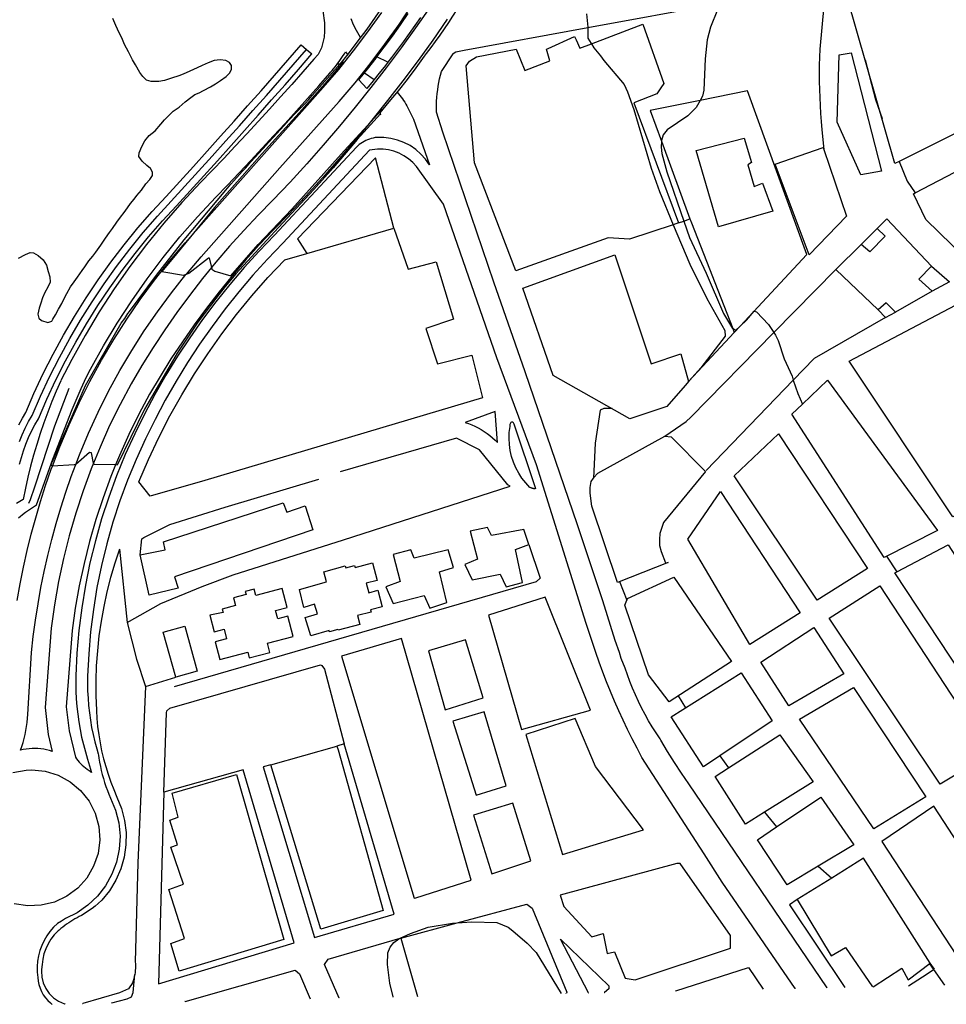
# Model space of a CAD drawing. Units: inches. Extents: x 674600 to 678323, y 4166058 to 4168445.
# Drawn here: x 676106 to 676501, y 4166086 to 4166506 of the extents above; entities that cross this region are included whole.
import ezdxf

# ---------------------------------------------------------------- set-up
doc = ezdxf.new("R2010")
doc.units = ezdxf.units.IN
doc.header["$MEASUREMENT"] = 0
doc.layers.add('Cartografia', color=7, linetype='Continuous')

# ---------------------------------------------------------------- blocks, each defined once
blk = doc.blocks.new('2')
at = {"layer": 'Cartografia', "color": 7, "linetype": 'Continuous'}
for points in [[(676385.7, 4166092.08), (676385.59, 4166092.04)], [(676422.96, 4166092.84), (676422.93, 4166092.88)]]:
    blk.add_lwpolyline(points, dxfattribs=at)
blk = doc.blocks.new('7')
at = {"layer": 'Cartografia', "color": 7, "linetype": 'Continuous'}
for points in [[(676176.63, 4166087.63), (676176.51, 4166087.59)], [(676229.9, 4166088.73), (676229.88, 4166088.77)]]:
    blk.add_lwpolyline(points, dxfattribs=at)
blk = doc.blocks.new('16')
at = {"layer": 'Cartografia', "color": 7, "linetype": 'Continuous'}
for points in [[(676348.55, 4166091.29), (676348.57, 4166091.26)], [(676355.15, 4166091.4), (676355.25, 4166091.43)]]:
    blk.add_lwpolyline(points, dxfattribs=at)
blk = doc.blocks.new('17')
at = {"layer": 'Cartografia', "color": 7, "linetype": 'Continuous'}
for points in [[(676119.88, 4166086.42), (676119.92, 4166086.39)], [(676145.2, 4166086.93), (676145.37, 4166086.97)]]:
    blk.add_lwpolyline(points, dxfattribs=at)
blk = doc.blocks.new('18')
at = {"layer": 'Cartografia', "color": 7, "linetype": 'Continuous'}
for points in [[(676242.26, 4166089.03), (676242.28, 4166088.99)], [(676275.7, 4166089.7), (676275.69, 4166089.74)]]:
    blk.add_lwpolyline(points, dxfattribs=at)
blk = doc.blocks.new('19')
at = {"layer": 'Cartografia', "color": 7, "linetype": 'Continuous'}
for points in [[(676125.44, 4166086.54), (676125.57, 4166086.51)], [(676132.95, 4166086.67), (676133.07, 4166086.7)]]:
    blk.add_lwpolyline(points, dxfattribs=at)

msp = doc.modelspace()

# ---------------------------------------------------------------- linework, layer by layer
at = {"layer": 'Cartografia', "color": 7, "linetype": 'Continuous'}
for points in [[(676280.42, 4166545.31), (676280.72, 4166544.29), (676277.68, 4166538.8), (676274.56, 4166533.36), (676273.5, 4166531.58), (676271.35, 4166527.98), (676268.05, 4166522.65), (676264.67, 4166517.38), (676261.19, 4166512.17), (676257.63, 4166507.01), (676253.99, 4166501.91), (676250.26, 4166496.87), (676246.45, 4166491.9), (676243.67, 4166488.39), (676242.56, 4166486.99), (676241.63, 4166486.93)], [(676485.92, 4166530.8), (676539.82, 4166541.68), (676555.45, 4166482.8), (676480.81, 4166445.55), (676479.01, 4166444.65), (676458.76, 4166515.56), (676462.89, 4166526.16), (676485.92, 4166530.8)], [(676260.02, 4166465.25), (676259.66, 4166466.17), (676263.62, 4166470.87), (676267.51, 4166475.64), (676271.32, 4166480.47), (676275.04, 4166485.37), (676278.68, 4166490.32), (676279.47, 4166491.44), (676281.42, 4166494.05), (676283.35, 4166496.69), (676285.25, 4166499.36), (676287.11, 4166502.05), (676288.95, 4166504.75), (676290.75, 4166507.48), (676292.51, 4166510.24), (676294.25, 4166513.01), (676295.95, 4166515.8), (676297.62, 4166518.61), (676299.26, 4166521.45), (676299.84, 4166521.04)], [(676295.56, 4166492.95), (676348.21, 4166502.54), (676404.34, 4166512.77), (676438.73, 4166519.04), (676442.35, 4166518.33), (676446.3, 4166515.79), (676447.78, 4166514.06), (676448.79, 4166511.8), (676447.03, 4166493.39), (676446.91, 4166489.95), (676446.84, 4166486.51), (676446.81, 4166483.07), (676446.83, 4166479.64), (676446.9, 4166476.2), (676447.01, 4166472.76), (676447.17, 4166469.33), (676447.38, 4166465.9), (676447.63, 4166462.47), (676447.92, 4166459.05), (676448.78, 4166450.61), (676448.78, 4166450.58)], [(676280.91, 4166511.16), (676274.84, 4166502.47), (676268.62, 4166493.87), (676262.26, 4166485.38), (676255.77, 4166477), (676249.14, 4166468.71), (676242.38, 4166460.54), (676235.49, 4166452.48), (676228.47, 4166444.53), (676221.32, 4166436.7), (676214.06, 4166429), (676207.78, 4166422.68), (676201.59, 4166416.13), (676195.55, 4166409.42), (676189.7, 4166402.57), (676187.86, 4166400.3), (676184.01, 4166395.57), (676178.49, 4166388.43), (676173.15, 4166381.16), (676168, 4166373.76), (676163.03, 4166366.24), (676158.25, 4166358.58), (676153.64, 4166350.8), (676148.89, 4166341.94), (676144.47, 4166332.95), (676140.37, 4166323.82), (676137.56, 4166316.91), (676136.59, 4166314.53), (676133.13, 4166305.13), (676130, 4166295.61), (676127.22, 4166285.98), (676124.77, 4166276.27), (676122.66, 4166266.47), (676120.9, 4166256.61), (676119.48, 4166246.62), (676116.93, 4166212.9), (676118.32, 4166201.36), (676120.01, 4166194.17), (676118.81, 4166194.54), (676117.6, 4166194.84), (676116.37, 4166195.08), (676115.14, 4166195.25), (676113.89, 4166195.36), (676112.64, 4166195.4), (676111.39, 4166195.38), (676110.15, 4166195.29), (676108.91, 4166195.13), (676107.68, 4166194.91), (676106.47, 4166194.63), (676107.06, 4166196.27), (676107.59, 4166197.96), (676108.05, 4166199.65), (676108.46, 4166201.34), (676108.81, 4166203.07), (676109.09, 4166204.81), (676109.31, 4166206.53), (676109.47, 4166208.28), (676109.57, 4166209.94), (676111.18, 4166236.22), (676111.94, 4166243.13), (676112.87, 4166250.08), (676113.94, 4166257.02), (676115.18, 4166263.93), (676116.56, 4166270.8), (676118.1, 4166277.65), (676119.78, 4166284.46), (676121.62, 4166291.23), (676123.61, 4166297.96), (676125.75, 4166304.65), (676128.03, 4166311.26), (676129.99, 4166316.41), (676131.56, 4166320.55), (676135.41, 4166329.72), (676139.58, 4166338.75), (676144.04, 4166347.64), (676148.81, 4166356.37), (676153.87, 4166364.93), (676159.23, 4166373.31), (676164.85, 4166381.5), (676170.76, 4166389.51), (676176.94, 4166397.3), (676177.16, 4166397.55), (676183.4, 4166404.9), (676217.02, 4166442.79), (676242.3, 4166471.11), (676249.02, 4166479.02), (676255.51, 4166487.12), (676261.78, 4166495.42), (676267.79, 4166503.89), (676273.56, 4166512.53)], [(676403.52, 4166510.05), (676400.43, 4166502.68), (676399.09, 4166497.3), (676398.27, 4166489.26), (676397.68, 4166475.93), (676397.01, 4166473.3), (676396.01, 4166471.51), (676394.35, 4166468.56), (676390.77, 4166464.92), (676381.95, 4166459.02), (676380.33, 4166456.9), (676379.54, 4166454.39), (676379.54, 4166454.12), (676379.47, 4166451.63), (676379.76, 4166448.97), (676381.83, 4166441.1), (676389.11, 4166420.11), (676391.55, 4166413.05), (676398.61, 4166397.95), (676405.97, 4166380.79), (676409.89, 4166374.31), (676409.94, 4166374.29), (676411.32, 4166373.67), (676413.1, 4166375.31), (676415.88, 4166377.88), (676419.11, 4166381.76), (676420.06, 4166381.38), (676425.21, 4166376.07), (676427.5, 4166372.62), (676428.22, 4166371.54), (676429.24, 4166369.22), (676431.92, 4166361.45), (676435.21, 4166354.03), (676435.77, 4166352.35), (676437.66, 4166346.62), (676439.62, 4166342.06), (676439.62, 4166342.06)], [(676105.07, 4166258.49), (676106.33, 4166265.6), (676107.75, 4166272.67), (676109.33, 4166279.72), (676111.07, 4166286.73), (676112.97, 4166293.68), (676115, 4166300.61), (676117.2, 4166307.48), (676119.56, 4166314.33), (676120.09, 4166315.7), (676123.21, 4166323.9), (676127.18, 4166333.35), (676131.47, 4166342.66), (676136.07, 4166351.81), (676140.98, 4166360.82), (676146.2, 4166369.64), (676151.72, 4166378.28), (676157.52, 4166386.73), (676163.61, 4166394.98), (676169.99, 4166403.01), (676176.61, 4166410.81), (676178.89, 4166413.37), (676210.29, 4166448.78), (676235.51, 4166477.02), (676242.07, 4166484.75), (676248.4, 4166492.65), (676254.51, 4166500.73), (676260.38, 4166509)], [(676105.66, 4166404.36), (676108.62, 4166405.83), (676110.64, 4166406.71), (676112.06, 4166406.57), (676113.96, 4166405.48), (676116.19, 4166403.61), (676117.52, 4166401.28), (676118.34, 4166398.67), (676118.94, 4166396.28), (676119.14, 4166394.04), (676118.15, 4166391.88), (676116.88, 4166389.72), (676115.79, 4166387.43), (676115.18, 4166385.1), (676114.5, 4166382.94), (676113.92, 4166380.49), (676114.35, 4166378.74), (676115.4, 4166377.75), (676118.06, 4166376.96), (676119.77, 4166377.39), (676120.28, 4166378.31), (676121.36, 4166380.14), (676122.61, 4166382.59), (676124.03, 4166384.94), (676125.25, 4166387.37), (676126.21, 4166389.23), (676127.83, 4166392.07), (676129.37, 4166394.15), (676130.78, 4166396.24), (676132.75, 4166398.98), (676133.9, 4166400.68), (676135.66, 4166403.12), (676137.35, 4166405.2), (676138.59, 4166406.8), (676140.72, 4166409.85), (676142.74, 4166412.82), (676144.46, 4166415.3), (676145.63, 4166416.98), (676147.59, 4166419.69), (676149.06, 4166421.76), (676150.62, 4166423.83), (676152.06, 4166425.82), (676153.4, 4166427.57), (676154.85, 4166429.41), (676156.1, 4166431), (676157.98, 4166433.32), (676159.95, 4166436), (676161.53, 4166437.79), (676162.78, 4166439.49), (676162.71, 4166440.99), (676161.86, 4166442.48), (676160.3, 4166443.82), (676158.38, 4166445.62), (676156.87, 4166447.66), (676157.09, 4166449.16), (676158.21, 4166451.93), (676159.42, 4166454.29), (676161.33, 4166456.5), (676163.81, 4166458.58), (676166.31, 4166461.34), (676167.83, 4166463.21), (676169.57, 4166464.99), (676171.57, 4166466.88), (676174.03, 4166468.7), (676176.61, 4166470.85), (676179.11, 4166472.79), (676180.76, 4166474), (676182.58, 4166474.81), (676184.42, 4166475.7), (676187.46, 4166477.24), (676189.55, 4166478.56), (676191.66, 4166479.99), (676194.08, 4166481.71), (676195.71, 4166483.2), (676196.41, 4166484.77), (676196.35, 4166486.4), (676195.47, 4166487.74), (676194, 4166488.49), (676191.53, 4166488.84), (676189.06, 4166488.48), (676186.43, 4166487.54), (676183.88, 4166486.38), (676181.76, 4166485.45), (676178.58, 4166484.02), (676175.8, 4166482.74), (676173.92, 4166482), (676170.89, 4166480.99), (676167.86, 4166480.05), (676165.49, 4166479.55), (676162.22, 4166479.52), (676160.21, 4166480.18), (676158.62, 4166481.69), (676157.36, 4166483.36), (676155.48, 4166486.67), (676154.2, 4166488.82), (676152.49, 4166492.18), (676150.73, 4166495.39), (676149.6, 4166498.17), (676148.58, 4166500.37), (676147.15, 4166503.39), (676145.81, 4166506.41)], [(676235.33, 4166509.64), (676235.96, 4166504.55), (676236.04, 4166501.02), (676235.92, 4166498.49), (676234.76, 4166493.87), (676233.26, 4166491.15), (676231.47, 4166489.08), (676226.79, 4166483.7), (676222.06, 4166478.35), (676217.32, 4166473.03), (676212.53, 4166467.74), (676207.72, 4166462.47), (676202.88, 4166457.24), (676198, 4166452.02), (676193.1, 4166446.84), (676188.16, 4166441.69), (676183.13, 4166436.49), (676175.19, 4166428.01), (676167.51, 4166419.19), (676160.15, 4166410.11), (676153.1, 4166400.78), (676146.39, 4166391.2), (676140.02, 4166381.4), (676134, 4166371.38), (676128.33, 4166361.16), (676123.73, 4166352.15)], [(676288.32, 4166506.07), (676282.17, 4166497.26), (676275.87, 4166488.54), (676269.43, 4166479.93), (676262.84, 4166471.43), (676256.13, 4166463.04), (676254.44, 4166460.99), (676249.27, 4166454.75), (676242.28, 4166446.57), (676235.16, 4166438.52), (676227.91, 4166430.57), (676220.53, 4166422.75), (676214.25, 4166416.41), (676208.2, 4166410.02), (676202.32, 4166403.49), (676196.61, 4166396.8), (676191.06, 4166389.98), (676185.68, 4166383.02), (676180.48, 4166375.93), (676175.45, 4166368.71), (676170.6, 4166361.37), (676165.94, 4166353.91), (676161.49, 4166346.37), (676156.9, 4166337.83), (676152.62, 4166329.12), (676148.64, 4166320.27), (676146.98, 4166316.18), (676144.98, 4166311.28), (676141.64, 4166302.18), (676138.61, 4166292.96), (676135.91, 4166283.63), (676133.54, 4166274.22), (676131.49, 4166264.74), (676129.79, 4166255.18), (676128.43, 4166245.65), (676125.98, 4166213.09), (676127.19, 4166202.93), (676129.85, 4166191.67), (676130.38, 4166190.93), (676130.94, 4166190.22), (676131.54, 4166189.54), (676132.17, 4166188.89), (676132.82, 4166188.26), (676133.51, 4166187.66), (676134.21, 4166187.1), (676134.95, 4166186.56), (676135.7, 4166186.06), (676136.48, 4166185.6)], [(676251.3, 4166498.28), (676249.61, 4166501.24), (676248.38, 4166503.69), (676247.31, 4166506.21)], [(676257.14, 4166480.4), (676256.7, 4166479.86), (676254, 4166476.62), (676250.67, 4166480.34), (676252.99, 4166483.2), (676254.35, 4166484.89), (676257.96, 4166489.51), (676258.36, 4166490.03), (676261.5, 4166494.17), (676264.97, 4166498.9), (676268.37, 4166503.67), (676271.69, 4166508.5)], [(676276.93, 4166506.9), (676274.54, 4166503.42), (676272.11, 4166499.97), (676269.64, 4166496.55), (676267.12, 4166493.15), (676264.57, 4166489.78), (676263, 4166487.75), (676261.99, 4166486.45), (676259.36, 4166483.14), (676257.14, 4166480.4)], [(676347.58, 4166508.42), (676348.21, 4166502.68), (676348.21, 4166502.54), (676348.23, 4166500.6), (676348.27, 4166498.09), (676349.65, 4166495.78), (676349.74, 4166495.64), (676350.82, 4166493.95), (676352.24, 4166492.22), (676353.67, 4166490.49), (676354.99, 4166488.52), (676363.68, 4166478.27), (676365.17, 4166475.11), (676367.74, 4166467.7), (676375.26, 4166442.72), (676378.72, 4166432.76), (676384.63, 4166418.55), (676391.61, 4166401.74), (676398.92, 4166387.11), (676406.62, 4166373.43), (676406.79, 4166371.02), (676396.33, 4166357.59), (676391.3, 4166351.9), (676389.69, 4166350.08), (676388.67, 4166348.93)], [(676365.91, 4166412.41), (676356.91, 4166413.01), (676317.6, 4166398.94), (676299.89, 4166444.96), (676296.41, 4166486.3), (676297.74, 4166488.29), (676300.79, 4166490.13), (676317.68, 4166493.29), (676321.41, 4166484.22), (676332.04, 4166488.4), (676330.63, 4166493.33), (676331.37, 4166493.67), (676342.59, 4166498.81), (676343.29, 4166497.39), (676344.8, 4166493.75), (676349.74, 4166495.64), (676371.61, 4166504.05), (676380.57, 4166478.71), (676379.28, 4166476.91), (676377.67, 4166474.31), (676367.74, 4166470.51), (676386.9, 4166419.3), (676384.63, 4166418.55), (676365.91, 4166412.41)], [(676105.82, 4166333.26), (676107.31, 4166336.15), (676108.7, 4166338.59), (676112.23, 4166346.71), (676116.19, 4166355.1), (676120.39, 4166363.36), (676124.83, 4166371.5), (676129.53, 4166379.5), (676134.46, 4166387.35), (676139.62, 4166395.05), (676145.02, 4166402.59), (676150.64, 4166409.96), (676156.48, 4166417.17), (676162.55, 4166424.21), (676168.48, 4166430.64), (676174.33, 4166437.01), (676180.15, 4166443.41), (676185.96, 4166449.83), (676191.75, 4166456.25), (676197.5, 4166462.69), (676203.25, 4166469.17), (676208.98, 4166475.66), (676214.68, 4166482.15), (676220.35, 4166488.68), (676226.03, 4166495.23)], [(676105.99, 4166326.19), (676107.19, 4166329.09), (676108.51, 4166331.94), (676109.95, 4166334.72), (676111.39, 4166337.25), (676114.96, 4166345.47), (676118.88, 4166353.78), (676123.04, 4166361.96), (676127.44, 4166370.02), (676132.09, 4166377.94), (676136.98, 4166385.72), (676142.09, 4166393.34), (676147.43, 4166400.81), (676153, 4166408.11), (676158.78, 4166415.25), (676164.79, 4166422.21), (676170.69, 4166428.61), (676176.54, 4166434.99), (676182.37, 4166441.39), (676188.19, 4166447.82), (676193.98, 4166454.25), (676199.74, 4166460.7), (676205.5, 4166467.18), (676211.23, 4166473.68), (676216.94, 4166480.18), (676222.62, 4166486.71), (676228.3, 4166493.27)], [(676226.03, 4166495.23), (676228.3, 4166493.27), (676230.57, 4166491.31)], [(676105.56, 4166293.67), (676108.06, 4166295.7), (676108.65, 4166296.09), (676113.25, 4166299.24), (676120.3, 4166318.63), (676128.45, 4166339.84), (676132.33, 4166348.71), (676134.47, 4166353.4), (676136.28, 4166356.94), (676141.8, 4166366.88), (676147.66, 4166376.63), (676153.86, 4166386.17), (676160.39, 4166395.49), (676167.24, 4166404.57), (676174.4, 4166413.4), (676181.88, 4166421.98), (676189.65, 4166430.29), (676194.65, 4166435.45), (676199.62, 4166440.64), (676204.56, 4166445.86), (676209.47, 4166451.11), (676214.35, 4166456.38), (676219.2, 4166461.69), (676224.02, 4166467.02), (676228.8, 4166472.38), (676233.56, 4166477.77), (676238.28, 4166483.19), (676238.63, 4166483.6), (676239.23, 4166484.27), (676239.87, 4166485.03), (676240.5, 4166485.79), (676241.11, 4166486.56), (676241.71, 4166487.35), (676242.3, 4166488.14), (676242.87, 4166488.95), (676243.43, 4166489.76), (676243.97, 4166490.59), (676244.5, 4166491.42), (676245.02, 4166492.27), (676245.79, 4166491.07)], [(676106.06, 4166316.51), (676106.85, 4166319.41), (676107.76, 4166322.28), (676108.79, 4166325.11), (676109.94, 4166327.89), (676111.21, 4166330.62), (676112.59, 4166333.29), (676114.08, 4166335.91), (676117.7, 4166344.24), (676121.58, 4166352.47), (676125.7, 4166360.57), (676130.06, 4166368.55), (676134.66, 4166376.39), (676139.5, 4166384.09), (676144.56, 4166391.64), (676149.85, 4166399.03), (676155.36, 4166406.26), (676161.09, 4166413.33), (676167.03, 4166420.22), (676172.9, 4166426.58), (676178.76, 4166432.97), (676184.6, 4166439.38), (676190.42, 4166445.81), (676196.22, 4166452.25), (676201.99, 4166458.71), (676207.75, 4166465.2), (676213.49, 4166471.7), (676219.2, 4166478.21), (676224.89, 4166484.75), (676230.57, 4166491.31)], [(676263, 4166487.75), (676263, 4166487.75), (676258.36, 4166490.03), (676258.35, 4166490.03)], [(676450.12, 4166093.45), (676391.29, 4166180.3), (676388.15, 4166184.85), (676385.11, 4166189.48), (676382.18, 4166194.17), (676379.34, 4166198.92), (676379.03, 4166199.45), (676377.31, 4166202), (676375.66, 4166204.59), (676374.08, 4166207.24), (676372.57, 4166209.92), (676371.13, 4166212.64), (676369.76, 4166215.4), (676368.47, 4166218.19), (676367.26, 4166221.02), (676366.12, 4166223.87), (676365.05, 4166226.76), (676364.07, 4166229.68), (676362.43, 4166233.72), (676361.75, 4166236.25), (676359.91, 4166241.45), (676354.56, 4166258.34), (676343.82, 4166290.69), (676321.51, 4166355.88), (676308.11, 4166394.04), (676286.38, 4166458.02), (676283.72, 4166466.47), (676283.7, 4166468.05), (676283.73, 4166469.64), (676283.8, 4166471.23), (676283.91, 4166472.82), (676284.06, 4166474.4), (676284.25, 4166475.98), (676284.48, 4166477.55), (676284.75, 4166479.12), (676285.06, 4166480.67), (676285.41, 4166482.22), (676285.81, 4166483.77), (676290.82, 4166491.43), (676290.84, 4166491.53), (676291.92, 4166492.21), (676295.56, 4166492.95)], [(676460.42, 4166491.82), (676473.27, 4166441.31), (676464.56, 4166439.74), (676454.46, 4166462.27), (676455.34, 4166490.99), (676460.42, 4166491.82)], [(676259.81, 4166465.76), (676249.98, 4166454.9), (676239.65, 4166442.81), (676231.46, 4166433.63), (676216.43, 4166417.37), (676198.26, 4166397.66), (676193.72, 4166392.29), (676190.2, 4166387.75), (676182.02, 4166377.04), (676173.25, 4166363.86), (676159.36, 4166339.93), (676147.63, 4166316.16), (676146.98, 4166316.18), (676138.01, 4166316.41), (676137.63, 4166316.56), (676137.56, 4166316.91), (676136.67, 4166321.32), (676135.84, 4166321.51), (676130.03, 4166316.42), (676129.99, 4166316.41), (676129.38, 4166316.3), (676120.17, 4166315.65), (676120.09, 4166315.7), (676119.45, 4166316.07), (676134.2, 4166350.01), (676149.44, 4166376.58), (676150.93, 4166378.55), (676152.27, 4166380.68), (676152.95, 4166381.53), (676164.45, 4166397.04), (676176.26, 4166412.13), (676193.96, 4166433.26), (676196.13, 4166435.78), (676198.69, 4166438.64), (676200.94, 4166441.18), (676202.31, 4166442.7), (676204.62, 4166445.35), (676206.41, 4166447.35), (676207.83, 4166448.87), (676209.85, 4166451.1), (676212.19, 4166453.57), (676214.33, 4166455.88), (676215.71, 4166457.48), (676217.28, 4166459.15), (676218.73, 4166460.74), (676220.81, 4166463.06), (676223.86, 4166466.18), (676225.98, 4166468.4), (676227.72, 4166470.14), (676229.29, 4166471.93), (676230.74, 4166473.61), (676242.56, 4166486.99)], [(676243.67, 4166488.4), (676243.67, 4166488.39), (676243.83, 4166487.66), (676236.22, 4166478.6), (676225.27, 4166466.2), (676209.4, 4166448.84), (676189.12, 4166425.85), (676178.89, 4166413.37), (676172.9, 4166406.08), (676166.76, 4166398.68), (676175.92, 4166397.13), (676177.16, 4166397.55), (676178.17, 4166397.9), (676186.56, 4166404.48), (676186.93, 4166404.44), (676187.86, 4166400.3), (676188.01, 4166399.63), (676189.26, 4166398.73), (676196.16, 4166396.74), (676207.68, 4166410.16), (676222.11, 4166425.18), (676244.36, 4166449.98), (676254.44, 4166460.99), (676259.85, 4166466.91), (676262.01, 4166468.96)], [(676466.41, 4166488.75), (676470.71, 4166471.94), (676473.55, 4166463.76)], [(676252.98, 4166483.2), (676252.99, 4166483.2), (676257.14, 4166480.4), (676257.14, 4166480.4)], [(676267, 4166475.01), (676268.64, 4166472.95), (676269.19, 4166472.23), (676269.71, 4166471.48), (676270.22, 4166470.72), (676270.69, 4166469.94), (676271.15, 4166469.15), (676271.58, 4166468.35), (676271.98, 4166467.53), (676272.37, 4166466.71), (676273.9, 4166463.5), (676280.78, 4166444.1), (676279.06, 4166446.51), (676277.08, 4166448.68), (676274.87, 4166450.6), (676272.44, 4166452.25), (676269.84, 4166453.6), (676267.1, 4166454.64), (676264.25, 4166455.36), (676261.34, 4166455.73), (676258.41, 4166455.76), (676257.54, 4166455.66), (676256.73, 4166455.49), (676255.93, 4166455.29), (676255.15, 4166455.04), (676254.38, 4166454.74), (676253.63, 4166454.41), (676252.9, 4166454.03), (676252.19, 4166453.61), (676251.5, 4166453.16), (676250.85, 4166452.67), (676250.21, 4166452.14), (676249.62, 4166451.58), (676214.7, 4166414.12), (676208.12, 4166407.32), (676201.76, 4166400.32), (676195.63, 4166393.12), (676189.72, 4166385.74), (676184.04, 4166378.17), (676178.6, 4166370.43), (676173.41, 4166362.53), (676168.47, 4166354.47), (676163.78, 4166346.26), (676159.34, 4166337.9), (676155.18, 4166329.42), (676151.13, 4166320.58), (676147.42, 4166311.6), (676144.06, 4166302.48), (676141.05, 4166293.24), (676138.39, 4166283.89), (676136.09, 4166274.45), (676134.16, 4166264.93), (676132.59, 4166255.34), (676131.38, 4166245.69), (676130.55, 4166236.01), (676130.09, 4166226.31), (676130.04, 4166223.03), (676130.1, 4166219.75), (676130.26, 4166216.48), (676130.51, 4166213.21), (676130.87, 4166209.95), (676131.33, 4166206.71), (676131.88, 4166203.48), (676132.54, 4166200.27), (676133.29, 4166197.08), (676134.14, 4166193.91), (676135.09, 4166190.78), (676136.7, 4166185.1), (676136.48, 4166185.6)], [(676410.59, 4166372.62), (676413.1, 4166375.31), (676441.53, 4166405.83), (676416.31, 4166475.55), (676396.01, 4166471.51), (676374.71, 4166467.27), (676379.54, 4166454.12), (676391.67, 4166421.05)], [(676403.83, 4166417.66), (676394.35, 4166450.15), (676414.82, 4166455.5), (676417.91, 4166445.07), (676416.32, 4166444.03), (676419.08, 4166434.82), (676422.61, 4166436.29), (676426.98, 4166424.38), (676403.83, 4166417.66)], [(676448.78, 4166450.61), (676458.43, 4166422.22), (676442.58, 4166405.74), (676428.03, 4166444.37), (676448.51, 4166451.4), (676448.78, 4166450.61)], [(676548.76, 4166416.69), (676514.72, 4166398.95), (676492.21, 4166420.72), (676486.96, 4166431.69), (676487.75, 4166432.1), (676528.07, 4166453.09), (676548.76, 4166416.69)], [(676436.61, 4166093.17), (676405.47, 4166138.41), (676397.72, 4166150.46), (676394.32, 4166155.75), (676371.28, 4166191.6), (676369.17, 4166195.51), (676367.13, 4166199.46), (676365.14, 4166203.45), (676363.22, 4166207.46), (676361.36, 4166211.5), (676359.57, 4166215.57), (676357.83, 4166219.66), (676356.17, 4166223.79), (676354.56, 4166227.94), (676353.02, 4166232.11), (676351.55, 4166236.31), (676350.06, 4166241.01), (676347.43, 4166248.62), (676346.64, 4166251.27), (676326.36, 4166316.19), (676309.37, 4166361.85), (676286.73, 4166427.26), (676275.16, 4166443.35), (676273.58, 4166445.09), (676271.81, 4166446.63), (676269.87, 4166447.94), (676267.79, 4166449.02), (676265.59, 4166449.86), (676263.31, 4166450.43), (676260.99, 4166450.73), (676258.65, 4166450.75), (676256.31, 4166450.5), (676255.24, 4166450.26), (676218.32, 4166410.67), (676211.76, 4166403.89), (676205.51, 4166397.01), (676199.48, 4166389.93), (676193.67, 4166382.67), (676188.08, 4166375.23), (676182.73, 4166367.61), (676177.63, 4166359.85), (676172.77, 4166351.92), (676168.15, 4166343.84), (676163.79, 4166335.62), (676159.69, 4166327.27), (676155.71, 4166318.58), (676152.07, 4166309.78), (676148.78, 4166300.84), (676145.83, 4166291.78), (676143.22, 4166282.61), (676140.97, 4166273.36), (676139.07, 4166264.02), (676137.53, 4166254.62), (676136.35, 4166245.16), (676135.53, 4166235.67), (676135.08, 4166226.15), (676135.04, 4166223.03), (676135.09, 4166219.91), (676135.25, 4166216.79), (676135.48, 4166213.67), (676135.83, 4166210.57), (676136.27, 4166207.48), (676136.79, 4166204.4), (676137.42, 4166201.34), (676138.13, 4166198.29), (676138.94, 4166195.28), (676139.62, 4166193.04), (676139.69, 4166192.51), (676139.86, 4166191.27), (676140.16, 4166189.52), (676140.5, 4166187.77), (676140.89, 4166186.04), (676141.32, 4166184.31), (676141.8, 4166182.6), (676142.33, 4166180.9), (676142.9, 4166179.22), (676143.51, 4166177.55), (676144.17, 4166175.9), (676144.88, 4166174.27), (676147.02, 4166169.1), (676148.37, 4166163.66), (676148.89, 4166158.09), (676148.56, 4166152.5), (676147.4, 4166147.02), (676145.43, 4166141.78), (676142.7, 4166136.9), (676139.26, 4166132.48), (676135.2, 4166128.63), (676130.61, 4166125.43), (676125.59, 4166122.96), (676123.9, 4166121.88), (676122.2, 4166120.84), (676120.54, 4166119.21), (676119.04, 4166117.45), (676117.7, 4166115.56), (676116.54, 4166113.56), (676115.56, 4166111.47), (676114.76, 4166109.29), (676114.17, 4166107.05), (676113.77, 4166104.77), (676113.58, 4166102.46), (676113.59, 4166100.15), (676113.82, 4166097.85), (676113.99, 4166096.29), (676114.31, 4166094.77), (676114.79, 4166093.28), (676115.41, 4166091.85), (676116.18, 4166090.49), (676117.07, 4166089.21), (676118.09, 4166088.03), (676119.22, 4166086.96), (676119.88, 4166086.42)], [(676265.62, 4166417.02), (676257.7, 4166447.06), (676224.47, 4166412.57), (676228.47, 4166406.31), (676228.47, 4166406.3)], [(676480.81, 4166445.55), (676480.81, 4166445.55), (676484.34, 4166437.17), (676487.75, 4166432.1), (676487.75, 4166432.1)], [(676386.9, 4166419.3), (676389.11, 4166420.11), (676391.67, 4166421.05), (676392.32, 4166419.29), (676409.94, 4166374.29), (676410.59, 4166372.62), (676391.3, 4166351.9), (676391.12, 4166351.71)], [(676471.46, 4166416.99), (676475.66, 4166421.11), (676494.57, 4166400.93)], [(676185.08, 4166309.64), (676161.74, 4166302.93), (676156.87, 4166309.06), (676160.96, 4166318.56), (676165.39, 4166327.91), (676170.15, 4166337.1), (676175.22, 4166346.12), (676180.6, 4166354.96), (676186.28, 4166363.61), (676192.27, 4166372.05), (676198.54, 4166380.28), (676205.1, 4166388.29), (676211.93, 4166396.06), (676219.04, 4166403.59), (676228.47, 4166406.31), (676265.62, 4166417.02), (676271.69, 4166399.64), (676283.62, 4166402.8), (676291.01, 4166378.31), (676279.18, 4166374.31), (676284.21, 4166359.34), (676298.79, 4166362.94), (676303.29, 4166344.86), (676185.08, 4166309.64)], [(676464.72, 4166410.07), (676471.46, 4166416.99), (676474.93, 4166413.65), (676468.39, 4166406.95), (676464.72, 4166410.07)], [(676471.9, 4166382.35), (676453.81, 4166399.49), (676464.72, 4166410.07)], [(676389.69, 4166350.08), (676381.82, 4166341.13), (676366.16, 4166335.9), (676333.45, 4166354.33), (676320.48, 4166391.49), (676359.74, 4166405.71), (676375.13, 4166359.33), (676387.83, 4166363.59), (676391.12, 4166351.71), (676389.69, 4166350.08)], [(676494.98, 4166390.3), (676489.3, 4166395.29), (676494.57, 4166400.93), (676502.27, 4166394.17), (676494.98, 4166390.3)], [(676381, 4166328.52), (676390.07, 4166334.66), (676392.16, 4166336.53), (676427.5, 4166372.62), (676453.81, 4166399.49)], [(676494.98, 4166390.3), (676479.32, 4166381.26)], [(676503.75, 4166294.1), (676459.57, 4166360.48), (676507.51, 4166385.67), (676546.11, 4166317.27), (676503.75, 4166294.1)], [(676471.9, 4166382.35), (676474.98, 4166378.98), (676479.32, 4166381.26), (676475.36, 4166385.33), (676471.9, 4166382.35)], [(676474.98, 4166378.98), (676444.68, 4166361.6), (676435.77, 4166352.35), (676398.66, 4166313.86)], [(676123.7, 4166352.08), (676121.73, 4166347.66), (676119.86, 4166343.2), (676118.09, 4166338.7), (676116.42, 4166334.16), (676114.86, 4166329.58), (676113.4, 4166324.97), (676112.04, 4166320.33), (676110.79, 4166315.66), (676109.65, 4166310.96), (676108.61, 4166306.24), (676107.68, 4166301.5), (676106.23, 4166300.59), (676104.71, 4166299.83)], [(676474.42, 4166276.72), (676435.14, 4166337.79), (676439.62, 4166342.06), (676450.33, 4166352.3), (676497.22, 4166288.26), (676474.42, 4166276.72)], [(676127.07, 4166348.77), (676121.03, 4166332.77), (676112.43, 4166306.77), (676110.63, 4166301.37), (676109.83, 4166299.77)], [(676295.96, 4166334.29), (676297.37, 4166333.81), (676298.77, 4166333.28), (676300.13, 4166332.68), (676301.47, 4166332.01), (676302.78, 4166331.29), (676304.05, 4166330.5), (676305.28, 4166329.65), (676306.47, 4166328.75), (676307.61, 4166327.79), (676308.71, 4166326.79), (676309.77, 4166325.73), (676308.69, 4166338.91), (676295.96, 4166334.29)], [(676358.54, 4166340.18), (676355.09, 4166340.28), (676353.51, 4166339.48), (676351.33, 4166325.46), (676350.57, 4166310.51), (676350.57, 4166310.51)], [(676316.71, 4166333.74), (676325.84, 4166306.58), (676325.89, 4166306.16), (676325.65, 4166306.01), (676325.44, 4166306.04), (676325.24, 4166306.07), (676325.04, 4166306.12), (676324.84, 4166306.16), (676324.64, 4166306.22), (676324.45, 4166306.27), (676324.25, 4166306.34), (676324.06, 4166306.41), (676323.87, 4166306.48), (676323.68, 4166306.56), (676323.5, 4166306.65), (676321.74, 4166308.53), (676320.15, 4166310.56), (676318.75, 4166312.73), (676317.53, 4166315), (676316.53, 4166317.38), (676315.73, 4166319.83), (676315.15, 4166322.34), (676314.79, 4166324.89), (676314.66, 4166327.47), (676314.75, 4166330.05), (676315.07, 4166332.61), (676315.07, 4166333.55), (676315.34, 4166334.19), (676315.6, 4166334.45), (676315.84, 4166334.54), (676316.2, 4166334.53), (676316.71, 4166333.74)], [(676244.09, 4166284.32), (676315.1, 4166307.12), (676314.1, 4166307.67), (676302.06, 4166322.64), (676292.32, 4166327.54), (676242.7, 4166313.23)], [(676382.46, 4166274.59), (676360.82, 4166266.15), (676349.89, 4166298.68), (676349.2, 4166304.11), (676349.14, 4166306.64), (676349.57, 4166309.15), (676350.57, 4166310.51), (676350.69, 4166310.68), (676352.43, 4166312.68), (676381, 4166328.52), (676383.76, 4166328.21), (676398.28, 4166313.39), (676380.38, 4166291.61), (676378.94, 4166286.96), (676378.75, 4166284.44), (676378.8, 4166281.91), (676379.46, 4166279.36), (676381.25, 4166274.5), (676382.46, 4166274.59)], [(676410.51, 4166311.62), (676429.39, 4166329.52), (676467.44, 4166272.09), (676445.91, 4166258.59), (676410.51, 4166311.62)], [(676193.67, 4166298.16), (676233.61, 4166310.21)], [(676404.8, 4166304.91), (676438.67, 4166253.25), (676417.26, 4166239.74), (676390.78, 4166284.6), (676404.8, 4166304.91)], [(676161.33, 4166260.71), (676157.52, 4166277.83), (676168.14, 4166280.04), (676167.47, 4166283.41), (676218.4, 4166300.08), (676219.9, 4166296.09), (676227.74, 4166298.72), (676231.05, 4166288.58), (676172.03, 4166268.57), (676173.63, 4166263.74), (676161.33, 4166260.71)], [(676157.52, 4166277.83), (676158.11, 4166284.75), (676159.1, 4166285.34), (676170.05, 4166290.87), (676193.67, 4166298.16)], [(676323.12, 4166282.24), (676320.95, 4166288.75), (676307.1, 4166286.1), (676305.48, 4166289.61), (676298.01, 4166287.94), (676301.18, 4166276.12), (676295.86, 4166273.81), (676298.99, 4166267.28), (676310.91, 4166269.72), (676313.46, 4166264.27), (676320.33, 4166266.08), (676317.45, 4166280.17), (676323.12, 4166282.24)], [(676148.69, 4166280.35), (676151.94, 4166249.01), (676166.28, 4166257.18), (676183.87, 4166264.47), (676197.07, 4166269.39), (676244.09, 4166284.32)], [(676148.69, 4166280.35), (676146.67, 4166274.32), (676144.87, 4166268.23), (676143.3, 4166262.07), (676141.94, 4166255.87), (676140.82, 4166249.62), (676139.91, 4166243.33), (676139.24, 4166237.01), (676138.79, 4166230.67), (676138.57, 4166224.33), (676138.58, 4166217.97), (676138.82, 4166211.63), (676139.03, 4166208.16), (676139.36, 4166204.7), (676139.81, 4166201.26), (676140.38, 4166197.83), (676141.06, 4166194.43), (676141.86, 4166191.05), (676142.78, 4166187.7), (676143.8, 4166184.38), (676144.94, 4166181.1), (676146.19, 4166177.86), (676147.56, 4166174.67), (676149.54, 4166169.81), (676150.85, 4166164.74), (676151.48, 4166159.54), (676151.42, 4166154.3), (676150.66, 4166149.11), (676149.22, 4166144.08), (676147.12, 4166139.28), (676144.4, 4166134.8), (676141.11, 4166130.72), (676139.64, 4166129.32), (676138.34, 4166128.24), (676137.03, 4166127.2), (676132.47, 4166124.2), (676131.52, 4166123.75), (676130.59, 4166123.28), (676129.68, 4166122.78), (676128.77, 4166122.26), (676127.88, 4166121.71), (676127.01, 4166121.15), (676126.15, 4166120.55), (676125.31, 4166119.94), (676124.48, 4166119.3), (676123.68, 4166118.64), (676122.89, 4166117.97), (676122.49, 4166117.64), (676120.88, 4166115.98), (676119.45, 4166114.15), (676118.24, 4166112.17), (676117.25, 4166110.07), (676116.49, 4166107.88), (676115.97, 4166105.62), (676115.71, 4166103.32), (676115.49, 4166101.28), (676115.41, 4166100.57), (676115.57, 4166097.99), (676116.2, 4166095.47), (676117.27, 4166093.11), (676118.75, 4166090.98), (676120.59, 4166089.15), (676122.73, 4166087.69), (676125.29, 4166086.54)], [(676323.12, 4166282.24), (676327.92, 4166267.99), (676326.22, 4166266.46), (676171.96, 4166221.64)], [(676288.14, 4166257.62), (676285, 4166270.63), (676291.03, 4166272.57), (676288.76, 4166280.05), (676274.18, 4166276.46), (676272.79, 4166279.96), (676265.2, 4166278.05), (676268.25, 4166266.47), (676262.21, 4166264.3), (676265.21, 4166257.16), (676278.47, 4166260.54), (676280.9, 4166255.22), (676288.14, 4166257.62)], [(676547.85, 4166210.88), (676532.35, 4166201.79), (676526.47, 4166198.34), (676479.06, 4166270.22), (676479.81, 4166270.61), (676501.75, 4166282.12), (676547.85, 4166210.88)], [(676475.53, 4166277.28), (676479.81, 4166270.61), (676479.81, 4166270.61)], [(676225.36, 4166263.17), (676236.9, 4166266.43), (676235.7, 4166270.66), (676244.8, 4166273.24), (676245.03, 4166272.39), (676248.76, 4166273.4), (676249.01, 4166272.46), (676256.45, 4166274.43), (676258.42, 4166266.98), (676253.82, 4166265.76), (676254.87, 4166261.77), (676258.8, 4166262.8), (676260.65, 4166255.73), (676255.68, 4166254.43), (676255.92, 4166253.47), (676250.11, 4166252.01), (676251.07, 4166248.17), (676241.77, 4166245.84), (676241.7, 4166246.09), (676238.18, 4166245.1), (676238.01, 4166245.68), (676230.13, 4166243.37), (676227.82, 4166251.24), (676232.98, 4166252.75), (676231.77, 4166256.87), (676227.17, 4166255.51), (676225.36, 4166263.17)], [(676409.36, 4166232.49), (676382.8, 4166215.28), (676374.08, 4166226.7), (676363.93, 4166256.44), (676365.09, 4166259.3), (676384.82, 4166268.39), (676409.36, 4166232.49)], [(676187.12, 4166252.24), (676189, 4166245.07), (676193.23, 4166246.18), (676194.3, 4166242.1), (676189.46, 4166240.83), (676191.42, 4166233.32), (676203.32, 4166236.42), (676203.93, 4166234.06), (676212.72, 4166236.33), (676211.71, 4166240.24), (676222.63, 4166243.06), (676220.38, 4166251.76), (676216.12, 4166250.66), (676215.19, 4166254.25), (676220.1, 4166255.52), (676218.02, 4166263.55), (676206.73, 4166260.62), (676206.03, 4166263.3), (676202.24, 4166262.31), (676202.57, 4166261.04), (676197.2, 4166259.64), (676198.07, 4166256.28), (676192.43, 4166254.82), (676192.8, 4166253.37), (676187.12, 4166252.24)], [(676361.77, 4166266.52), (676364.82, 4166258.64)], [(676472.66, 4166264.73), (676519.59, 4166192.99), (676498.32, 4166180.2), (676451, 4166250.87), (676472.66, 4166264.73)], [(676305.95, 4166252.18), (676319.92, 4166203.45), (676349.4, 4166211.69), (676330.1, 4166259.8), (676305.95, 4166252.18)], [(676151.94, 4166249.01), (676155.93, 4166233.47), (676159.75, 4166221.73), (676172.62, 4166225.74)], [(676172.62, 4166225.74), (676167.29, 4166244.98), (676176.46, 4166247.52), (676181.78, 4166228.28), (676172.62, 4166225.74)], [(676444.52, 4166246.96), (676457.22, 4166227.13), (676433.88, 4166213.56), (676421.99, 4166232.16), (676444.52, 4166246.96)], [(676243.3, 4166234.71), (676274.16, 4166131.58), (676274.91, 4166131.76), (676298.55, 4166139.31), (676268.78, 4166242.2), (676243.3, 4166234.71)], [(676303.66, 4166216.91), (676296.04, 4166241.64), (676280.35, 4166236.99), (676287.49, 4166211.9), (676303.66, 4166216.91)], [(676167.57, 4166176.72), (676168.73, 4166210.65), (676168.8, 4166211.48), (676170.06, 4166212.61), (676234.3, 4166230.97), (676234.83, 4166230.77), (676235.99, 4166229.2), (676244.39, 4166197.3)], [(676426.73, 4166207.13), (676404.49, 4166192.28), (676397.46, 4166187.58), (676383.71, 4166208.88), (676413.57, 4166227.69), (676426.73, 4166207.13)], [(676159.75, 4166221.73), (676156.46, 4166146.7), (676155.35, 4166104.48), (676155.42, 4166103.57), (676155.45, 4166102.67), (676155.44, 4166101.76), (676155.38, 4166100.86), (676155.29, 4166099.96), (676155.14, 4166099.07), (676154.96, 4166098.18), (676154.74, 4166097.31), (676154.47, 4166096.44), (676154.16, 4166095.59), (676153.82, 4166094.76), (676153.07, 4166093.79), (676152.49, 4166093.01), (676148.73, 4166091.26), (676133.08, 4166086.7)], [(676461.4, 4166221.37), (676492.28, 4166174.83), (676470.02, 4166161.11), (676438.42, 4166207.9), (676461.4, 4166221.37)], [(676386.63, 4166217.76), (676389.77, 4166212.7)], [(676290.62, 4166207.04), (676300.7, 4166175.52), (676313.44, 4166179.53), (676303.99, 4166210.94), (676290.62, 4166207.04)], [(676321.76, 4166201.36), (676337.35, 4166150.21), (676371.97, 4166160.79), (676351.42, 4166187.66), (676342.76, 4166208.21), (676321.76, 4166201.36)], [(676444.21, 4166181.16), (676423.49, 4166168.19), (676415.46, 4166163.16), (676402.41, 4166183.48), (676408.19, 4166187.17), (676430.06, 4166201.15), (676444.21, 4166181.16)], [(676213.14, 4166188.45), (676209.92, 4166187.58), (676231.79, 4166114.89), (676265.68, 4166124.74), (676244.39, 4166197.3), (676241.31, 4166196.38)], [(676234.47, 4166118.47), (676213.14, 4166188.45), (676241.31, 4166196.38), (676241.83, 4166194.82), (676261.06, 4166126.33), (676234.47, 4166118.47)], [(676404.49, 4166192.28), (676404.49, 4166192.28), (676408.19, 4166187.17), (676408.19, 4166187.17)], [(676103.26, 4166185.16), (676108.95, 4166186.21), (676111.29, 4166186.3)], [(676111.29, 4166186.3), (676117.05, 4166185.72), (676122.59, 4166184.01), (676127.67, 4166181.23), (676132.1, 4166177.5), (676135.7, 4166172.96), (676138.33, 4166167.79), (676139.88, 4166162.21), (676140.28, 4166156.43), (676139.53, 4166150.68), (676137.65, 4166145.2), (676134.72, 4166140.2), (676130.86, 4166135.89), (676126.22, 4166132.42), (676120.97, 4166129.95), (676115.35, 4166128.58), (676109.56, 4166128.34), (676103.84, 4166129.26)], [(676167.57, 4166176.72), (676165.3, 4166095.18), (676223.1, 4166112.59), (676201.29, 4166186.26), (676167.57, 4166176.72)], [(676198.55, 4166184.29), (676218.64, 4166114), (676174.15, 4166100.52), (676170.56, 4166112.35), (676176.31, 4166114.47), (676169.73, 4166135.31), (676175.91, 4166137.52), (676170.49, 4166153.31), (676173.39, 4166154.32), (676170.14, 4166164.9), (676173.6, 4166166.17), (676171.08, 4166176.42), (676198.55, 4166184.29)], [(676446.35, 4166145.23), (676433.18, 4166137.31), (676420.46, 4166156.53), (676428.64, 4166162.02), (676447.52, 4166174.7), (676461.54, 4166154.36), (676446.35, 4166145.23)], [(676299.46, 4166166.93), (676307.32, 4166141.96), (676323.98, 4166147.56), (676316.23, 4166172.05), (676299.46, 4166166.93)], [(676531.67, 4166095.19), (676541.43, 4166100.62), (676495.66, 4166170.77), (676473.49, 4166155.72), (676513.41, 4166094.8)], [(676423.49, 4166168.19), (676423.49, 4166168.19), (676428.64, 4166162.02), (676428.64, 4166162.02)], [(676336.46, 4166132.95), (676337.93, 4166128), (676349.96, 4166115.2), (676354.78, 4166116.55), (676356.44, 4166108.01), (676359.57, 4166108.79), (676364.07, 4166097.56), (676368.37, 4166096.76), (676408.93, 4166110.36), (676409.02, 4166115.64), (676387.57, 4166146.37), (676386.09, 4166146.41), (676336.46, 4166132.95)], [(676469.74, 4166093.87), (676482.03, 4166101.72), (676484.67, 4166096.84), (676494.12, 4166103.93), (676465.72, 4166148.59), (676452.11, 4166140.14), (676437.46, 4166131.06), (676451.86, 4166107.1), (676457.97, 4166110.66), (676469.46, 4166093.87)], [(676446.35, 4166145.23), (676446.35, 4166145.23), (676452.11, 4166140.14), (676452.11, 4166140.14)], [(676268.58, 4166114.64), (676292.6, 4166121.13), (676322.16, 4166129.12), (676324.52, 4166127.34), (676339.28, 4166091.54), (676339.09, 4166091.09)], [(676437.46, 4166131.06), (676434.1, 4166128.82), (676457.77, 4166093.62)], [(676265.31, 4166089.52), (676263.88, 4166095.39), (676262.82, 4166103.33), (676263.02, 4166108.37), (676264.02, 4166110.75), (676265.62, 4166112.77), (676267.68, 4166114.29), (676268.18, 4166114.52), (676272.64, 4166116.61), (676280.25, 4166119.24), (676290.6, 4166120.99), (676292.6, 4166121.13), (676298.77, 4166121.57), (676309.45, 4166121.27), (676314.22, 4166119.27), (676316.23, 4166117.68), (676322.39, 4166112.42), (676326.16, 4166108.51), (676336.88, 4166091.04)], [(676242.26, 4166089.03), (676236.07, 4166103.42), (676237.64, 4166105.62), (676268.18, 4166114.52), (676268.58, 4166114.64), (676275.69, 4166089.74)], [(676348.55, 4166091.29), (676336.5, 4166114.1), (676357.17, 4166094.19), (676357.15, 4166092.99), (676355.32, 4166091.46), (676355.25, 4166091.43)], [(676484.87, 4166094.19), (676492.79, 4166099.36), (676495.55, 4166101.18), (676495.93, 4166101.43), (676494.12, 4166103.93)], [(676493.82, 4166103.7), (676495.55, 4166101.18), (676500.12, 4166094.52)], [(676145.37, 4166086.97), (676151.94, 4166088.77), (676153.74, 4166089.56), (676154.53, 4166091.49), (676155.14, 4166099.07)], [(676176.63, 4166087.63), (676223.45, 4166100.91), (676225.36, 4166099.35), (676229.88, 4166088.77)], [(676385.7, 4166092.08), (676416.71, 4166102.07), (676422.93, 4166092.88)], [(676336.88, 4166091.04), (676336.9, 4166091.01)], [(676338.99, 4166091.05), (676339.01, 4166091.09)], [(676436.64, 4166093.13), (676436.61, 4166093.17)], [(676450.12, 4166093.45), (676450.14, 4166093.42)], [(676484.82, 4166094.16), (676484.82, 4166094.16)], [(676500.12, 4166094.52), (676500.15, 4166094.48)], [(676265.32, 4166089.48), (676265.31, 4166089.52)]]:
    msp.add_lwpolyline(points, dxfattribs=at)

# ---------------------------------------------------------------- block references
at = {"layer": 'Cartografia'}
for name in ['16', '2', '17', '19', '7', '18']:
    msp.add_blockref(name, (0, 0), dxfattribs=at)

doc.saveas('drawing.dxf')
